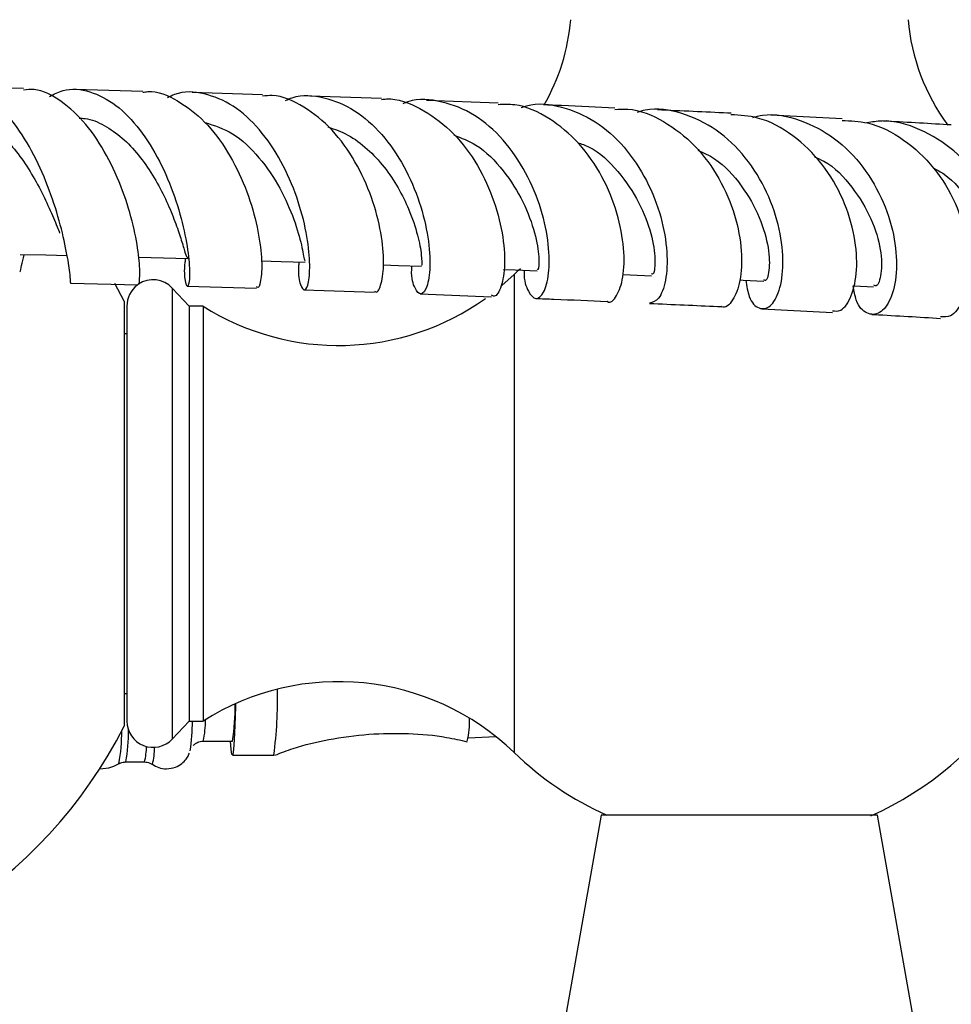
# Model space of a CAD drawing. Units: millimetres. Extents: x 5 to 995, y 5 to 995.
# Drawn here: x 528 to 562, y 844 to 879 of the extents above; entities that cross this region are included whole.
import ezdxf

# ---------------------------------------------------------------- set-up
doc = ezdxf.new("R2010")
doc.units = ezdxf.units.MM

msp = doc.modelspace()

# ---------------------------------------------------------------- linework, layer by layer
at = {"color": 7, "linetype": 'Continuous', "lineweight": 25}
for p, q in [((528.023, 876.984), (525.65, 877.031)), ((532.34, 876.882), (529.88, 876.943)), ((536.666, 876.76), (534.13, 876.834)), ((540.977, 876.618), (538.383, 876.705)), ((545.188, 876.456), (542.599, 876.556)), ((557.632, 875.883), (555.053, 876.015)), ((545.765, 870.257), (545.329, 869.863)), ((529.736, 869.945), (532.163, 869.885)), ((531.665, 869.303), (531.326, 869.942)), ((534.018, 869.122), (533.408, 869.772)), ((533.95, 869.836), (536.448, 869.763)), ((538.169, 869.708), (540.721, 869.622)), ((542.371, 869.56), (544.946, 869.46)), ((531.665, 869.303), (531.665, 853.941)), ((531.765, 869.122), (531.765, 854.122)), ((534.518, 869.122), (534.018, 869.122)), ((534.018, 869.122), (534.018, 854.122)), ((534.518, 869.122), (534.518, 854.122)), ((554.725, 869.023), (557.276, 868.892)), ((531.765, 868.122), (531.665, 868.122)), ((531.665, 855.122), (531.765, 855.122)), ((533.408, 853.472), (534.018, 854.122)), ((534.018, 854.122), (534.518, 854.122)), ((534.526, 853.394), (535.58, 853.394)), ((544.108, 853.52), (545.108, 853.562)), ((544.108, 853.52), (545.108, 853.562)), ((535.58, 852.894), (537.079, 852.894)), ((531.724, 852.644), (532.403, 852.644)), ((532.69, 852.554), (532.686, 852.555)), ((548.915, 850.721), (547.593, 843.221)), ((558.915, 850.721), (548.915, 850.721)), ((558.656, 850.721), (549.121, 850.721)), ((560.238, 843.221), (558.915, 850.721))]:
    msp.add_line(p, q, dxfattribs=at)
at = {"color": 8, "linetype": 'Continuous', "lineweight": 25}
for p, q in [((545.765, 870.257), (545.765, 852.987)), ((533.408, 869.772), (533.408, 853.472))]:
    msp.add_line(p, q, dxfattribs=at)
at = {"color": 7, "linetype": 'Continuous', "lineweight": 25, "flags": 128}
for points in [[(527.91, 870.987), (528.835, 870.967), (529.603, 870.95)], [(532.195, 870.886), (533.088, 870.862), (533.981, 870.838)], [(536.621, 870.76), (537.347, 870.737), (538.208, 870.709)], [(541.037, 870.613), (541.592, 870.593), (542.421, 870.562)], [(545.39, 870.448), (545.805, 870.431), (546.603, 870.398)], [(549.702, 870.265), (549.966, 870.253), (550.733, 870.218)], [(553.935, 870.067), (554.057, 870.061), (554.795, 870.024)], [(558.031, 869.857), (558.061, 869.855), (558.77, 869.818)], [(535.697, 854.755), (535.694, 854.632), (535.672, 853.966), (535.648, 853.449), (535.621, 853.096), (535.594, 852.916), (535.566, 852.916), (535.538, 853.096), (535.515, 853.394)]]:
    msp.add_lwpolyline(points, dxfattribs=at)
at = {"color": 7, "linetype": 'Continuous', "lineweight": 25}
for centre, radius, start, end in [((540.343, 880.108), 7.5, 330.2758, 355.1333), ((567.488, 880.108), 7.5, 184.8667, 216.3527), ((553.919, 861.799), 11.748, 132.4182, 133.9468), ((532.715, 869.122), 0.95, 127.6672, 180), ((532.715, 869.122), 0.95, 43.1736, 124.2119), ((539.42, 876.84), 9.143, 237.5811, 305.5306), ((553.919, 861.445), 11.748, 293.8409, 0), ((539.42, 846.403), 9.143, 46.0532, 122.4189), ((522.425, 854.886), 14.789, 352.2576, 1.5081), ((528.862, 854.56), 6.818, 350.1552, 1.5647), ((532.715, 854.122), 0.95, 180, 316.8264), ((525.677, 854.22), 8.461, 352.0263, 359.3362), ((540.793, 854.127), 3.364, 347.4096, 1.6673), ((516.415, 861.622), 17.075, 270, 333.2678), ((553.919, 861.445), 11.748, 226.0532, 245.9054)]:
    msp.add_arc(centre, radius, start, end, dxfattribs=at)
at = {"color": 8, "linetype": 'Continuous', "lineweight": 25}
for centre, radius, start, end in [((531.478, 854.086), 3.126, 347.1999, 1.6172), ((525.202, 853.689), 6.375, 349.9811, 0.7047), ((526.01, 853.709), 5.813, 349.4385, 0.8942), ((530.263, 853.195), 2.21, 345.5697, 0.2268), ((530.362, 853.145), 2.402, 345.7522, 0.6792)]:
    msp.add_arc(centre, radius, start, end, dxfattribs=at)
at = {"color": 7, "linetype": 'Continuous', "lineweight": 25}
for points, knots in [([(529.737, 869.96), (529.737, 869.955), (529.734, 869.874), (529.729, 870.155), (529.639, 870.812), (529.422, 871.874), (529.046, 873.134), (528.505, 874.442), (527.816, 875.622), (527.013, 876.525), (526.148, 877.016), (525.36, 877.1), (524.903, 876.83), (524.72, 876.721)], [0, 0, 0, 0, 0.006423, 0.110166, 0.214152, 0.318184, 0.422023, 0.525447, 0.628291, 0.730463, 0.83194, 0.93275, 1, 1, 1, 1]), ([(532.166, 869.93), (532.172, 869.916), (532.202, 869.844), (532.249, 870.18), (532.211, 870.914), (532.021, 872.013), (531.641, 873.288), (531.062, 874.585), (530.301, 875.742), (529.399, 876.568), (528.612, 876.986), (528.152, 876.942), (528.023, 876.929)], [0, 0, 0, 0, 0.029032, 0.143762, 0.258647, 0.373833, 0.489395, 0.60533, 0.721585, 0.838071, 0.954658, 1, 1, 1, 1]), ([(528.97, 876.699), (529.131, 876.781), (529.6, 877.019), (530.432, 876.923), (531.384, 876.438), (532.251, 875.541), (532.975, 874.371), (533.519, 873.069), (533.866, 871.804), (534.027, 870.742), (534.039, 870.029), (533.958, 869.753), (533.882, 869.992), (533.833, 870.405), (533.888, 870.795), (533.894, 870.84)], [0, 0, 0, 0, 0.043644, 0.127506, 0.211696, 0.296328, 0.381487, 0.46721, 0.553471, 0.640179, 0.727185, 0.81432, 0.901431, 0.988402, 1, 1, 1, 1]), ([(532.341, 876.851), (532.402, 876.86), (532.822, 876.924), (533.609, 876.581), (534.604, 875.835), (535.443, 874.713), (536.075, 873.416), (536.475, 872.106), (536.651, 870.95), (536.643, 870.141), (536.54, 869.745), (536.47, 869.804), (536.451, 869.821)], [0, 0, 0, 0, 0.019724, 0.136483, 0.253594, 0.370897, 0.488232, 0.605436, 0.722364, 0.83893, 0.955139, 1, 1, 1, 1]), ([(537.986, 870.717), (537.98, 870.658), (537.941, 870.258), (538.04, 869.845), (538.192, 869.626), (538.35, 869.923), (538.402, 870.661), (538.284, 871.751), (537.946, 873.044), (537.374, 874.367), (536.586, 875.54), (535.626, 876.419), (534.57, 876.843), (533.742, 876.907), (533.32, 876.691), (533.237, 876.648)], [0, 0, 0, 0, 0.015104, 0.102894, 0.190933, 0.279164, 0.367495, 0.455813, 0.543991, 0.631903, 0.719426, 0.806459, 0.89295, 0.978913, 1, 1, 1, 1]), ([(540.725, 869.662), (540.739, 869.649), (540.824, 869.571), (540.982, 869.9), (541.079, 870.634), (540.985, 871.749), (540.65, 873.045), (540.054, 874.363), (539.215, 875.535), (538.182, 876.361), (537.294, 876.769), (536.785, 876.721), (536.666, 876.71)], [0, 0, 0, 0, 0.023781, 0.140655, 0.257598, 0.374721, 0.492107, 0.60979, 0.727741, 0.845861, 0.963996, 1, 1, 1, 1]), ([(537.505, 876.552), (537.585, 876.588), (538.029, 876.787), (538.902, 876.7), (540.017, 876.254), (541.016, 875.362), (541.819, 874.184), (542.381, 872.862), (542.686, 871.574), (542.751, 870.489), (542.631, 869.759), (542.399, 869.476), (542.183, 869.718), (542.042, 870.137), (542.07, 870.53), (542.073, 870.575)], [0, 0, 0, 0, 0.019005, 0.105357, 0.192017, 0.279088, 0.366624, 0.454626, 0.543059, 0.631855, 0.720922, 0.810148, 0.899408, 0.988577, 1, 1, 1, 1]), ([(540.978, 876.589), (541.036, 876.596), (541.503, 876.655), (542.381, 876.3), (543.486, 875.534), (544.388, 874.385), (545.026, 873.064), (545.377, 871.74), (545.456, 870.584), (545.32, 869.794), (545.107, 869.424), (544.983, 869.5), (544.951, 869.52)], [0, 0, 0, 0, 0.016512, 0.134182, 0.252198, 0.370383, 0.488569, 0.606624, 0.724469, 0.842075, 0.959455, 1, 1, 1, 1]), ([(546.134, 870.417), (546.133, 870.401), (546.113, 870.03), (546.283, 869.605), (546.551, 869.31), (546.853, 869.548), (547.046, 870.243), (547.045, 871.315), (546.783, 872.612), (546.232, 873.959), (545.407, 875.168), (544.355, 876.09), (543.168, 876.549), (542.259, 876.647), (541.81, 876.458), (541.75, 876.433)], [0, 0, 0, 0, 0.004148, 0.093564, 0.183189, 0.273, 0.362923, 0.452844, 0.542635, 0.632176, 0.721377, 0.810181, 0.898566, 0.986541, 1, 1, 1, 1]), ([(549.136, 869.296), (549.139, 869.294), (549.247, 869.2), (549.495, 869.463), (549.733, 870.107), (549.772, 871.182), (549.535, 872.471), (548.991, 873.819), (548.148, 875.045), (547.056, 875.951), (546.025, 876.433), (545.389, 876.407), (545.187, 876.398)], [0, 0, 0, 0, 0.003441, 0.120588, 0.237801, 0.35518, 0.472776, 0.590595, 0.70861, 0.826758, 0.944946, 1, 1, 1, 1]), ([(546.029, 876.297), (546.091, 876.32), (546.562, 876.491), (547.505, 876.356), (548.725, 875.855), (549.787, 874.901), (550.601, 873.676), (551.12, 872.329), (551.333, 871.041), (551.274, 870.001), (551.014, 869.312), (550.781, 869.257), (550.666, 869.229)], [0, 0, 0, 0, 0.016503, 0.124646, 0.233105, 0.341965, 0.451283, 0.561081, 0.671333, 0.781964, 0.892856, 1, 1, 1, 1]), ([(549.416, 876.279), (548.785, 876.309), (547.953, 876.349), (547.048, 876.383), (546.829, 876.392)], [0, 0, 0, 0, 0.758322, 1, 1, 1, 1]), ([(549.416, 876.227), (549.571, 876.237), (550.174, 876.277), (551.197, 875.838), (552.34, 874.967), (553.225, 873.751), (553.794, 872.396), (554.032, 871.083), (553.97, 869.978), (553.69, 869.3), (553.403, 869.016), (553.272, 869.106), (553.265, 869.11)], [0, 0, 0, 0, 0.041224, 0.160203, 0.279428, 0.398776, 0.518129, 0.637378, 0.756436, 0.87525, 0.993823, 1, 1, 1, 1]), ([(554.145, 870.056), (554.18, 869.841), (554.263, 869.322), (554.622, 868.978), (555.038, 869.05), (555.385, 869.627), (555.538, 870.614), (555.41, 871.88), (554.956, 873.247), (554.176, 874.524), (553.112, 875.549), (551.858, 876.13), (550.844, 876.314), (550.315, 876.15), (550.218, 876.12)], [0, 0, 0, 0, 0.064963, 0.156596, 0.248393, 0.340294, 0.432224, 0.5241, 0.615828, 0.70731, 0.798462, 0.889238, 0.97964, 1, 1, 1, 1]), ([(553.617, 876.089), (553.574, 876.091), (552.732, 876.134), (551.817, 876.173), (550.949, 876.21)], [0, 0, 0, 0, 0.050636, 1, 1, 1, 1]), ([(525.624, 876.009), (525.687, 876.015), (525.96, 876.044), (526.45, 875.86), (527.066, 875.471), (527.643, 874.887), (528.159, 874.182), (528.604, 873.411), (528.965, 872.658), (529.205, 872.08), (529.303, 871.832), (529.333, 871.758)], [0, 0, 0, 0, 0.038005, 0.165626, 0.293946, 0.42297, 0.552632, 0.68281, 0.813371, 0.944155, 1, 1, 1, 1]), ([(530.038, 875.91), (530.111, 875.909), (530.417, 875.907), (530.95, 875.671), (531.604, 875.222), (532.197, 874.592), (532.709, 873.859), (533.129, 873.083), (533.45, 872.336), (533.68, 871.681), (533.831, 871.187), (533.921, 870.884), (533.962, 870.863), (533.981, 870.854)], [0, 0, 0, 0, 0.030364, 0.12759, 0.225313, 0.323506, 0.422113, 0.521061, 0.620242, 0.719537, 0.818845, 0.918065, 1, 1, 1, 1]), ([(557.277, 868.951), (557.379, 868.94), (557.632, 868.915), (557.989, 869.442), (558.198, 870.381), (558.122, 871.63), (557.708, 872.992), (556.948, 874.293), (555.881, 875.329), (554.724, 875.97), (553.936, 876.017), (553.611, 876.037)], [0, 0, 0, 0, 0.0801304, 0.1990441, 0.318058, 0.437248, 0.5566684, 0.6763264, 0.7961671, 0.9160813, 1, 1, 1, 1]), ([(554.396, 875.94), (554.515, 875.97), (555.08, 876.114), (556.13, 875.881), (557.389, 875.24), (558.433, 874.176), (559.174, 872.881), (559.572, 871.517), (559.632, 870.276), (559.408, 869.329), (558.993, 868.805), (558.523, 868.798), (558.144, 869.17), (558.062, 869.673), (558.032, 869.857)], [0, 0, 0, 0, 0.02431, 0.115349, 0.206636, 0.298237, 0.390169, 0.482413, 0.574922, 0.667644, 0.760521, 0.853478, 0.946421, 1, 1, 1, 1]), ([(557.627, 875.83), (557.938, 875.818), (558.722, 875.787), (559.891, 875.175), (560.991, 874.155), (561.773, 872.854), (562.192, 871.482), (562.252, 870.215), (562.009, 869.254), (561.603, 868.705), (561.313, 868.724), (561.191, 868.732)], [0, 0, 0, 0, 0.0782725, 0.1978046, 0.3175147, 0.437239, 0.5568341, 0.6762188, 0.7953839, 0.9143687, 1, 1, 1, 1]), ([(561.917, 869.239), (562.015, 869.049), (562.233, 868.627), (562.742, 868.538), (563.235, 868.908), (563.573, 869.751), (563.637, 870.932), (563.355, 872.292), (562.705, 873.637), (561.716, 874.79), (560.468, 875.553), (559.35, 875.883), (558.707, 875.771), (558.529, 875.74)], [0, 0, 0, 0, 0.080695, 0.178873, 0.27727, 0.375734, 0.474119, 0.572328, 0.670318, 0.768074, 0.865589, 0.962844, 1, 1, 1, 1]), ([(561.578, 875.666), (560.817, 875.712), (560.016, 875.761), (559.143, 875.805), (559.099, 875.808)], [0, 0, 0, 0, 0.949678, 1, 1, 1, 1]), ([(534.589, 875.758), (534.928, 875.648), (535.64, 875.418), (536.579, 874.515), (537.336, 873.385), (537.839, 872.215), (538.104, 871.281), (538.184, 870.745), (538.201, 870.765), (538.207, 870.772)], [0, 0, 0, 0, 0.139128, 0.292112, 0.445988, 0.60048, 0.755246, 0.909948, 1, 1, 1, 1]), ([(539.037, 875.597), (539.28, 875.511), (539.782, 875.335), (540.472, 874.817), (541.088, 874.157), (541.591, 873.4), (542.014, 872.537), (542.304, 871.645), (542.432, 870.932), (542.436, 870.564), (542.425, 870.601), (542.422, 870.613)], [0, 0, 0, 0, 0.097844, 0.202089, 0.306732, 0.411722, 0.516988, 0.657313, 0.797733, 0.938039, 1, 1, 1, 1]), ([(543.585, 875.304), (543.859, 875.198), (544.534, 874.938), (545.414, 874.035), (546.137, 872.883), (546.549, 871.725), (546.689, 870.851), (546.652, 870.395), (546.615, 870.446), (546.604, 870.461)], [0, 0, 0, 0, 0.110911, 0.273857, 0.437543, 0.601717, 0.766077, 0.930336, 1, 1, 1, 1]), ([(548.06, 875.031), (548.202, 874.982), (548.76, 874.79), (549.559, 874.002), (550.328, 872.874), (550.76, 871.696), (550.895, 870.77), (550.829, 870.246), (550.759, 870.272), (550.734, 870.281)], [0, 0, 0, 0, 0.057504, 0.225712, 0.394631, 0.564034, 0.73364, 0.903174, 1, 1, 1, 1]), ([(552.41, 874.757), (552.616, 874.663), (553.236, 874.381), (554.03, 873.48), (554.692, 872.315), (554.998, 871.178), (555.016, 870.37), (554.886, 869.985), (554.814, 870.059), (554.799, 870.074)], [0, 0, 0, 0, 0.086261, 0.259024, 0.43239, 0.606122, 0.779946, 0.953612, 1, 1, 1, 1]), ([(556.63, 874.509), (556.744, 874.462), (557.281, 874.24), (558.028, 873.425), (558.732, 872.277), (559.058, 871.115), (559.071, 870.251), (558.91, 869.806), (558.804, 869.863), (558.773, 869.88)], [0, 0, 0, 0, 0.047156, 0.222538, 0.39849, 0.574795, 0.751196, 0.92745, 1, 1, 1, 1]), ([(560.932, 874.113), (561.064, 874.043), (561.607, 873.752), (562.29, 872.863), (562.868, 871.694), (563.055, 870.584), (562.952, 869.852), (562.743, 869.529), (562.65, 869.616), (562.64, 869.625)], [0, 0, 0, 0, 0.059012, 0.242467, 0.426397, 0.610574, 0.79474, 0.978665, 1, 1, 1, 1]), ([(527.889, 870.356), (527.895, 870.354), (527.912, 870.349), (527.946, 870.553), (528.016, 870.832), (528.05, 870.967)], [0, 0, 0, 0, 0.222831, 0.625868, 1, 1, 1, 1]), ([(546.552, 869.397), (546.771, 869.389), (547.675, 869.354), (548.505, 869.315), (549.134, 869.285)], [0, 0, 0, 0, 0.2431376, 1, 1, 1, 1]), ([(550.667, 869.216), (551.508, 869.18), (552.399, 869.142), (553.218, 869.1), (553.263, 869.098)], [0, 0, 0, 0, 0.944224, 1, 1, 1, 1]), ([(558.707, 868.819), (558.732, 868.818), (559.608, 868.773), (560.411, 868.724), (561.191, 868.677)], [0, 0, 0, 0, 0.028596, 1, 1, 1, 1]), ([(534.173, 853.24), (534.197, 853.265), (534.26, 853.328), (534.392, 853.385), (534.489, 853.391), (534.526, 853.394)], [0, 0, 0, 0, 0.290043, 0.732959, 1, 1, 1, 1]), ([(537.112, 852.887), (537.332, 852.972), (537.965, 853.214), (539.104, 853.48), (540.5, 853.673), (541.931, 853.689), (543.125, 853.592), (543.825, 853.432), (544.071, 853.376)], [0, 0, 0, 0, 0.099821, 0.2872189, 0.4942241, 0.6961283, 0.8927665, 1, 1, 1, 1]), ([(533.196, 852.394), (533.308, 852.406), (533.509, 852.428), (533.749, 852.574), (533.905, 852.733), (533.991, 852.874), (534.016, 852.938), (534.025, 852.962)], [0, 0, 0, 0, 0.29211, 0.5264, 0.725725, 0.899792, 1, 1, 1, 1]), ([(530.778, 852.394), (530.932, 852.406), (531.191, 852.425), (531.415, 852.553), (531.506, 852.605)], [0, 0, 0, 0, 0.591438, 1, 1, 1, 1]), ([(531.498, 852.588), (531.5, 852.59), (531.548, 852.625), (531.633, 852.641), (531.71, 852.643), (531.724, 852.644)], [0, 0, 0, 0, 0.024683, 0.820565, 1, 1, 1, 1]), ([(532.403, 852.644), (532.47, 852.637), (532.579, 852.626), (532.661, 852.568), (532.692, 852.546)], [0, 0, 0, 0, 0.617757, 1, 1, 1, 1]), ([(532.69, 852.561), (532.763, 852.514), (532.916, 852.416), (533.1, 852.401), (533.196, 852.394)], [0, 0, 0, 0, 0.476102, 1, 1, 1, 1])]:
    msp.add_open_spline(points, degree=3, knots=knots, dxfattribs=at)

doc.saveas('drawing.dxf')
